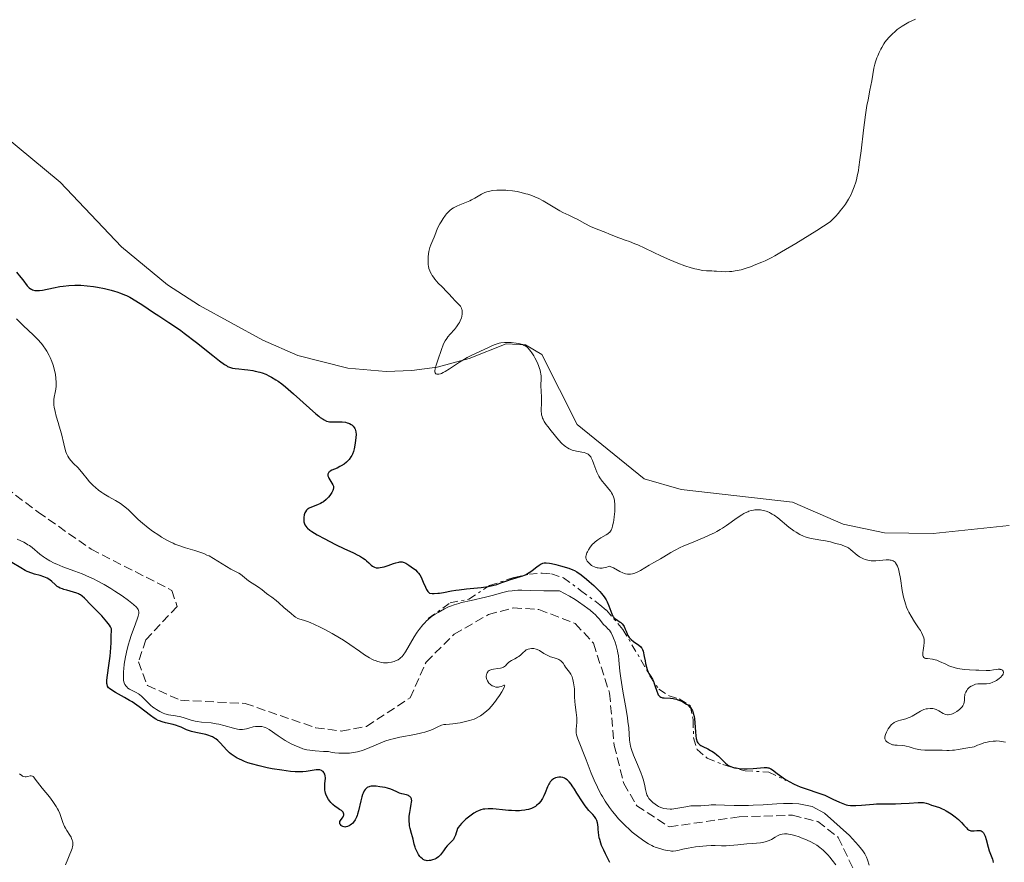
# Model space of a CAD drawing. Units: metres. Extents: x 625458 to 628936, y 4676349 to 4678721.
# Drawn here: x 626989 to 627182, y 4678054 to 4678219 of the extents above; entities that cross this region are included whole.
import ezdxf

# ---------------------------------------------------------------- set-up
doc = ezdxf.new("R2010")
doc.units = ezdxf.units.M
doc.header["$MEASUREMENT"] = 0
doc.linetypes.add('DGN Style 3', pattern=[2.435891, 1.739922, -0.695969])
doc.linetypes.add('DGN Style 7', pattern=[3.479844, 1.56593, -0.695969, 0.521977, -0.695969])
for name, color, linetype, lineweight in [('Barranco lineal', 142, 'DGN Style 3', 13), ('Curva de nivel directora', 30, 'Continuous', 30), ('Curva de nivel intermedia', 30, 'Continuous', 0), ('Escarpado', 30, 'DGN Style 7', 0), ('Línea de cambio de uso (parcela vista)', 92, 'Continuous', 0)]:
    doc.layers.add(name, color=color, linetype=linetype, lineweight=lineweight)

msp = doc.modelspace()

# ---------------------------------------------------------------- linework, layer by layer
at = {"layer": 'Barranco lineal', "color": 142, "linetype": 'DGN Style 3', "lineweight": 13}
msp.add_polyline3d([(626984.17, 4678128.64, 317.12), (626992.49, 4678122.38, 317.3), (627002.89, 4678115.1, 317.44), (627018.77, 4678107, 317.31), (627019.82, 4678103.84, 317.49), (627013.69, 4678097.3, 317.86), (627012.22, 4678092.93, 318.05), (627013.98, 4678088.28, 318.05), (627020.46, 4678085.4, 318.05), (627033.18, 4678084.78, 318.24), (627047.04, 4678080.02, 319.17), (627052.1, 4678079.35, 318.98), (627057.03, 4678080.28, 318.8), (627065.63, 4678085.87, 318.8), (627068.76, 4678092.91, 318.8), (627074.27, 4678098.37, 318.98), (627081, 4678102.23, 319.17), (627085.88, 4678103.56, 319.35), (627090.94, 4678103.23, 319.35), (627098.1, 4678100.48, 319.35), (627101.66, 4678096.6, 319.54), (627104.83, 4678086.81, 319.35), (627105.75, 4678076.54, 319.35), (627107.63, 4678069.03, 319.35), (627110.18, 4678064.68, 319.54), (627116.57, 4678060.53, 319.54), (627130.3, 4678062.51, 319.54), (627140.78, 4678062.82, 319.73), (627145.75, 4678061.58, 319.73), (627149.79, 4678058.47, 319.73), (627154.23, 4678049.21, 319.73)], dxfattribs=at)
at = {"layer": 'Curva de nivel directora', "color": 30, "linetype": 'Continuous', "lineweight": 30, "elevation": 325, "flags": 128}
for points in [[(626988.26, 4678169.52), (626989.12, 4678168.46), (626989.5, 4678167.98), (626990.34, 4678166.84), (626990.59, 4678166.55), (626990.73, 4678166.43), (626991.01, 4678166.23), (626991.16, 4678166.15), (626991.41, 4678166.05), (626991.82, 4678165.94), (626992.28, 4678165.89), (626992.53, 4678165.89), (626992.79, 4678165.91), (626993.35, 4678165.99), (626995.52, 4678166.46), (626996.76, 4678166.69), (626997.44, 4678166.79), (626998.53, 4678166.91), (626999.7, 4678166.96), (627000.3, 4678166.96), (627000.92, 4678166.94), (627002.16, 4678166.84), (627003.38, 4678166.68), (627004.16, 4678166.56), (627005.56, 4678166.29), (627006.83, 4678166), (627007.52, 4678165.8), (627007.94, 4678165.67), (627008.72, 4678165.4), (627009.48, 4678165.08), (627009.88, 4678164.9), (627010.53, 4678164.57), (627011.68, 4678163.9), (627013.08, 4678163), (627015.16, 4678161.61), (627016.2, 4678160.93), (627018.21, 4678159.65), (627019.3, 4678158.93), (627020.54, 4678158.06), (627021.23, 4678157.55), (627023.61, 4678155.7), (627026.83, 4678153.13), (627028.14, 4678152.1), (627029.12, 4678151.39), (627029.5, 4678151.15), (627029.72, 4678151.01), (627030.12, 4678150.82), (627030.48, 4678150.69), (627030.72, 4678150.64), (627031.24, 4678150.57), (627031.95, 4678150.5), (627033.08, 4678150.4), (627033.7, 4678150.32), (627034.68, 4678150.18), (627035.18, 4678150.08), (627036.07, 4678149.87), (627036.53, 4678149.73), (627037.24, 4678149.46), (627038, 4678149.1), (627038.39, 4678148.89), (627039.23, 4678148.38), (627039.67, 4678148.08)], [(627039.67, 4678148.08), (627040.38, 4678147.57), (627041.13, 4678146.98), (627042.72, 4678145.62), (627045.83, 4678142.8), (627047.12, 4678141.66), (627047.65, 4678141.23), (627047.96, 4678140.99), (627048.5, 4678140.61), (627048.74, 4678140.47), (627049.16, 4678140.27), (627049.54, 4678140.15), (627049.78, 4678140.11), (627050.28, 4678140.08), (627050.91, 4678140.09), (627051.81, 4678140.1), (627052.27, 4678140.08), (627052.93, 4678140.01), (627053.23, 4678139.94), (627053.52, 4678139.85), (627053.69, 4678139.78), (627054.01, 4678139.6), (627054.16, 4678139.5), (627054.41, 4678139.27), (627054.62, 4678139), (627054.73, 4678138.81), (627054.8, 4678138.68), (627054.9, 4678138.4), (627054.95, 4678138.15), (627054.99, 4678137.61), (627054.97, 4678137.05), (627054.81, 4678135.91), (627054.63, 4678134.81), (627054.49, 4678134.28), (627054.29, 4678133.76), (627054.16, 4678133.5), (627054, 4678133.24), (627053.62, 4678132.73), (627053.32, 4678132.41), (627053.1, 4678132.2), (627052.65, 4678131.82), (627052.1, 4678131.46), (627051.82, 4678131.3), (627051.26, 4678131.03), (627050.26, 4678130.61), (627049.89, 4678130.41), (627049.75, 4678130.3), (627049.67, 4678130.22), (627049.55, 4678130.06), (627049.46, 4678129.8), (627049.46, 4678129.62), (627049.48, 4678129.49), (627049.56, 4678129.22), (627049.64, 4678129.07), (627049.83, 4678128.74), (627050.26, 4678128.08), (627050.44, 4678127.76), (627050.53, 4678127.48), (627050.56, 4678127.34), (627050.57, 4678127.14), (627050.51, 4678126.81), (627050.45, 4678126.63), (627050.25, 4678126.24), (627050, 4678125.84), (627049.84, 4678125.63), (627049.58, 4678125.32), (627049.12, 4678124.85), (627048.59, 4678124.42), (627048.31, 4678124.23), (627048.01, 4678124.07), (627047.4, 4678123.79), (627046.24, 4678123.35), (627045.76, 4678123.14), (627045.56, 4678123.01), (627045.45, 4678122.93), (627045.25, 4678122.74), (627045.03, 4678122.45), (627044.92, 4678122.24), (627044.78, 4678121.82), (627044.71, 4678121.34), (627044.7, 4678121.02), (627044.71, 4678120.82), (627044.76, 4678120.43), (627044.87, 4678120.06), (627044.94, 4678119.88), (627045.09, 4678119.62), (627045.29, 4678119.36), (627045.42, 4678119.23), (627045.88, 4678118.85), (627046.29, 4678118.57), (627047.37, 4678117.93), (627048.84, 4678117.12), (627049.7, 4678116.66), (627051.1, 4678115.95), (627052.61, 4678115.25), (627054.51, 4678114.35), (627055.32, 4678113.94), (627055.68, 4678113.75), (627056.28, 4678113.38), (627056.77, 4678113.04), (627057.05, 4678112.82)], [(627010.96, 4678085.07), (627010.47, 4678085.37), (627009.49, 4678085.94), (627007.68, 4678086.93), (627006.98, 4678087.36), (627006.52, 4678087.7), (627006.35, 4678087.87), (627006.16, 4678088.15), (627006.04, 4678088.49), (627006.01, 4678088.68), (627005.99, 4678089.01), (627006, 4678089.27), (627006.06, 4678089.86), (627006.48, 4678092.66), (627006.64, 4678094.04), (627006.71, 4678094.84), (627006.83, 4678096.68), (627006.87, 4678097.72), (627006.91, 4678099.46), (627006.71, 4678099.86), (627006.51, 4678100.16), (627005.99, 4678100.84), (627004.99, 4678101.96), (627002.91, 4678104.1), (627001.59, 4678105.46), (627001.12, 4678105.88), (627000.82, 4678106.09), (627000.66, 4678106.19), (627000.41, 4678106.32), (627000.12, 4678106.44), (626999.48, 4678106.65), (626998.12, 4678107.02), (626997.52, 4678107.19), (626997.27, 4678107.28), (626996.83, 4678107.45), (626996.47, 4678107.64), (626996.26, 4678107.78), (626995.86, 4678108.12), (626995.19, 4678108.75), (626994.77, 4678109.08), (626994.26, 4678109.39), (626993.96, 4678109.53), (626993.64, 4678109.66), (626992.9, 4678109.89), (626991.81, 4678110.2), (626991.24, 4678110.39), (626990.36, 4678110.72), (626989.93, 4678110.93), (626989.07, 4678111.4), (626987.35, 4678112.44)], [(627057.05, 4678112.82), (627057.53, 4678112.38), (627057.97, 4678111.95), (627058.21, 4678111.76), (627058.47, 4678111.6), (627058.61, 4678111.54), (627058.93, 4678111.45), (627059.12, 4678111.43), (627059.42, 4678111.43), (627059.76, 4678111.47), (627060.52, 4678111.64), (627061.33, 4678111.9), (627062.37, 4678112.26), (627062.82, 4678112.41), (627063.38, 4678112.56), (627063.62, 4678112.59), (627063.76, 4678112.6), (627064.03, 4678112.59), (627064.27, 4678112.54), (627064.43, 4678112.49), (627064.76, 4678112.34), (627065.39, 4678111.95), (627065.83, 4678111.64), (627066.65, 4678111), (627067.07, 4678110.6), (627067.25, 4678110.39), (627067.51, 4678110.02), (627067.77, 4678109.56), (627067.91, 4678109.27), (627068.2, 4678108.6), (627068.64, 4678107.63), (627068.87, 4678107.18), (627069.11, 4678106.79), (627069.23, 4678106.64), (627069.41, 4678106.45), (627069.97, 4678106.39), (627070.33, 4678106.38), (627071.06, 4678106.42), (627071.43, 4678106.46), (627072.17, 4678106.58), (627073.75, 4678106.88), (627074.6, 4678107.03), (627075.28, 4678107.12), (627076.7, 4678107.28), (627079.6, 4678107.56), (627080.94, 4678107.76), (627081.55, 4678107.88), (627082.67, 4678108.18), (627083.66, 4678108.51), (627084.83, 4678108.93), (627085.36, 4678109.12), (627086.46, 4678109.44), (627087.35, 4678109.7), (627087.78, 4678109.84), (627088.41, 4678110.12), (627088.72, 4678110.29), (627089.33, 4678110.68), (627089.91, 4678111.11), (627090.61, 4678111.66), (627090.92, 4678111.9), (627091.28, 4678112.14), (627091.45, 4678112.24), (627091.71, 4678112.34), (627091.99, 4678112.41), (627092.14, 4678112.42), (627092.4, 4678112.42), (627093.01, 4678112.36), (627093.39, 4678112.29), (627094.24, 4678112.09), (627095.16, 4678111.84), (627096.84, 4678111.34), (627097.63, 4678111.05), (627097.95, 4678110.91), (627098.41, 4678110.64), (627099.25, 4678110.03), (627100.27, 4678109.21), (627100.84, 4678108.72), (627101.72, 4678107.94), (627102.55, 4678107.16), (627102.91, 4678106.78), (627103.23, 4678106.41), (627103.76, 4678105.73), (627104.16, 4678105.11), (627104.37, 4678104.71), (627104.7, 4678103.94), (627105.26, 4678102.37), (627105.46, 4678101.95), (627105.58, 4678101.77), (627105.7, 4678101.62), (627105.98, 4678101.37), (627106.9, 4678100.78), (627107.04, 4678100.67), (627107.3, 4678100.41), (627107.54, 4678100.11), (627107.68, 4678099.89), (627107.92, 4678099.4), (627108.08, 4678099), (627108.29, 4678098.44), (627108.43, 4678098.16), (627108.7, 4678097.73), (627108.88, 4678097.53)], [(627108.88, 4678097.53), (627109.08, 4678097.33), (627109.56, 4678096.95), (627110.56, 4678096.24), (627110.96, 4678095.9), (627111.11, 4678095.73), (627111.19, 4678095.62), (627111.32, 4678095.4), (627111.45, 4678095.02), (627111.62, 4678094.03), (627111.8, 4678093.13), (627111.91, 4678092.64), (627112.11, 4678091.91), (627112.32, 4678091.24), (627112.44, 4678090.94), (627112.55, 4678090.69), (627112.79, 4678090.27), (627113.26, 4678089.56), (627113.47, 4678089.14), (627113.56, 4678088.89), (627113.75, 4678088.33), (627114.1, 4678087.16), (627114.29, 4678086.68), (627114.4, 4678086.49), (627114.47, 4678086.38), (627114.63, 4678086.2), (627114.72, 4678086.12), (627114.9, 4678086.01), (627115.1, 4678085.94), (627115.24, 4678085.9), (627115.54, 4678085.87), (627116.82, 4678085.82), (627117.34, 4678085.76), (627117.62, 4678085.7), (627118.01, 4678085.59), (627118.28, 4678085.5), (627118.82, 4678085.29), (627119.42, 4678084.99), (627119.96, 4678084.66), (627120.2, 4678084.48), (627120.57, 4678084.14), (627120.73, 4678083.96), (627120.94, 4678083.67), (627121.11, 4678083.34), (627121.19, 4678083.17), (627121.29, 4678082.87), (627121.44, 4678082.2), (627121.51, 4678081.81), (627121.6, 4678080.95), (627121.73, 4678079.2), (627121.8, 4678078.44), (627121.87, 4678077.9), (627121.92, 4678077.67), (627122, 4678077.38), (627122.05, 4678077.26), (627122.18, 4678077.04), (627122.29, 4678076.89), (627122.58, 4678076.64), (627122.75, 4678076.52), (627123.17, 4678076.3), (627124.16, 4678075.84), (627124.68, 4678075.56), (627124.94, 4678075.41), (627125.44, 4678075.07), (627125.92, 4678074.7), (627126.23, 4678074.44), (627126.8, 4678073.89), (627127.35, 4678073.32), (627127.63, 4678073.05), (627127.94, 4678072.8), (627128.11, 4678072.68), (627128.48, 4678072.47), (627128.69, 4678072.38), (627129.03, 4678072.25), (627129.42, 4678072.15), (627129.69, 4678072.1), (627130.28, 4678072.02), (627131.22, 4678071.96), (627131.86, 4678071.95), (627133.08, 4678072), (627135.2, 4678072.18), (627135.72, 4678072.18), (627135.94, 4678072.15), (627136.14, 4678072.11), (627136.27, 4678072.06), (627136.51, 4678071.95), (627136.87, 4678071.72), (627137.78, 4678070.99), (627138.67, 4678070.33), (627139.21, 4678069.97), (627140.12, 4678069.42), (627141.15, 4678068.89), (627141.7, 4678068.64), (627142.28, 4678068.41), (627143.49, 4678067.98), (627145.96, 4678067.18), (627147.13, 4678066.74), (627147.69, 4678066.5), (627148.74, 4678065.99), (627150.06, 4678065.36), (627150.71, 4678065.09)], [(627054.28, 4678061.22), (627054.13, 4678061.08), (627053.83, 4678060.84), (627053.66, 4678060.73), (627053.32, 4678060.58), (627052.99, 4678060.51), (627052.78, 4678060.5), (627052.65, 4678060.52), (627052.4, 4678060.58), (627052.16, 4678060.72), (627052.06, 4678060.8), (627051.91, 4678060.97), (627051.83, 4678061.12), (627051.78, 4678061.35), (627051.79, 4678061.47), (627051.82, 4678061.58), (627051.94, 4678061.81), (627052.29, 4678062.27), (627052.45, 4678062.5), (627052.54, 4678062.72), (627052.57, 4678062.83), (627052.58, 4678063), (627052.53, 4678063.25), (627052.44, 4678063.41), (627052.27, 4678063.61), (627052.13, 4678063.72), (627051.77, 4678063.96), (627051.2, 4678064.32), (627050.89, 4678064.53), (627050.42, 4678064.91), (627050.02, 4678065.33), (627049.83, 4678065.56), (627049.56, 4678065.93), (627049.23, 4678066.52), (627049.05, 4678066.93), (627048.98, 4678067.14), (627048.9, 4678067.45), (627048.85, 4678067.75), (627048.83, 4678068.35), (627048.87, 4678068.92), (627048.95, 4678069.63), (627048.98, 4678069.94), (627048.98, 4678070.17), (627048.93, 4678070.57), (627048.84, 4678070.91), (627048.74, 4678071.1), (627048.67, 4678071.22), (627048.51, 4678071.41), (627048.29, 4678071.57), (627048.17, 4678071.63), (627047.88, 4678071.71), (627047.66, 4678071.73), (627047.13, 4678071.71), (627046.37, 4678071.61), (627045.16, 4678071.43), (627044.5, 4678071.36), (627043.55, 4678071.33), (627043.02, 4678071.35), (627042.12, 4678071.42), (627040.43, 4678071.64), (627038.53, 4678071.95), (627037.49, 4678072.15), (627035.92, 4678072.5), (627034.41, 4678072.91), (627033.72, 4678073.14), (627033.08, 4678073.37), (627032.68, 4678073.54), (627031.96, 4678073.88), (627031.62, 4678074.06), (627031.01, 4678074.43), (627030.47, 4678074.82), (627030.14, 4678075.09), (627029.55, 4678075.64), (627028.97, 4678076.27), (627028.23, 4678077.1), (627027.84, 4678077.48), (627027.41, 4678077.83), (627027.17, 4678077.99), (627026.79, 4678078.2), (627026.37, 4678078.38), (627026.07, 4678078.49), (627025.44, 4678078.67), (627024.78, 4678078.83), (627023.5, 4678079.08), (627022.64, 4678079.26), (627022.28, 4678079.37), (627021.65, 4678079.6), (627020.59, 4678080.1), (627020.02, 4678080.34), (627019.7, 4678080.44), (627019.01, 4678080.64), (627017.55, 4678080.99), (627016.9, 4678081.16), (627016.34, 4678081.34), (627016.09, 4678081.44), (627015.61, 4678081.68), (627015.29, 4678081.87), (627014.57, 4678082.38), (627012.34, 4678084.11), (627011.44, 4678084.75), (627010.96, 4678085.07)], [(627104.9, 4678053.54), (627104.03, 4678055.25), (627103.69, 4678055.97), (627103.28, 4678056.9), (627103.12, 4678057.31), (627102.89, 4678058.03), (627102.8, 4678058.35), (627102.7, 4678058.93), (627102.65, 4678059.45), (627102.62, 4678060.08), (627102.6, 4678060.4), (627102.53, 4678061.02), (627102.47, 4678061.33), (627102.34, 4678061.78), (627102.15, 4678062.2), (627102.03, 4678062.4), (627101.89, 4678062.58), (627101.57, 4678062.93), (627100.75, 4678063.75), (627100.27, 4678064.33), (627100.02, 4678064.67), (627099.49, 4678065.46), (627098.43, 4678067.17), (627097.94, 4678067.95), (627097.5, 4678068.61), (627097.29, 4678068.89), (627096.9, 4678069.36), (627096.65, 4678069.61), (627096.49, 4678069.75), (627096.17, 4678069.98), (627095.99, 4678070.09), (627095.63, 4678070.23), (627095.27, 4678070.3), (627095.03, 4678070.31), (627094.87, 4678070.31), (627094.55, 4678070.25), (627094.22, 4678070.15), (627094.06, 4678070.08), (627093.82, 4678069.95), (627093.48, 4678069.7), (627093.16, 4678069.35), (627093.01, 4678069.14), (627092.88, 4678068.91), (627092.63, 4678068.38), (627092.17, 4678067.19), (627091.91, 4678066.6), (627091.66, 4678066.12), (627091.52, 4678065.88), (627091.29, 4678065.56), (627090.91, 4678065.11), (627090.48, 4678064.73), (627090.25, 4678064.56), (627090, 4678064.41), (627089.46, 4678064.15), (627088.87, 4678063.95), (627088.44, 4678063.85), (627088.15, 4678063.8), (627087.52, 4678063.72), (627087.14, 4678063.7), (627086.36, 4678063.69), (627085.54, 4678063.72), (627084.96, 4678063.76), (627083.77, 4678063.88), (627082.53, 4678064.03), (627081.9, 4678064.09), (627081.27, 4678064.1)], [(627081.27, 4678064.1), (627080.95, 4678064.1), (627080.32, 4678064.03), (627080.01, 4678063.98), (627079.54, 4678063.85), (627079.07, 4678063.68), (627078.77, 4678063.54), (627078.17, 4678063.21), (627077.88, 4678063.03), (627077.34, 4678062.64), (627076.83, 4678062.24), (627076.52, 4678061.97), (627075.99, 4678061.47), (627075.75, 4678061.22), (627075.37, 4678060.78), (627075.1, 4678060.41), (627074.97, 4678060.18), (627074.79, 4678059.73), (627074.68, 4678059.37), (627074.53, 4678058.87), (627074.43, 4678058.62), (627074.24, 4678058.24), (627074.12, 4678058.05), (627073.98, 4678057.87), (627073.65, 4678057.51), (627072.92, 4678056.79), (627072.58, 4678056.42), (627072.17, 4678055.82), (627071.8, 4678055.29), (627071.58, 4678055.02), (627071.33, 4678054.77), (627071.18, 4678054.65), (627070.72, 4678054.34), (627070.46, 4678054.21), (627070.05, 4678054.04), (627069.62, 4678053.93), (627069.4, 4678053.9), (627068.98, 4678053.88), (627068.77, 4678053.91), (627068.48, 4678053.99), (627068.2, 4678054.12), (627068.03, 4678054.24), (627067.71, 4678054.53), (627067.56, 4678054.7), (627067.3, 4678055.07), (627067.07, 4678055.47), (627066.93, 4678055.74), (627066.71, 4678056.28), (627066.61, 4678056.57), (627066.45, 4678057.12), (627066.23, 4678058.09), (627066.12, 4678058.56), (627065.9, 4678059.25), (627065.62, 4678060.23), (627065.51, 4678060.76), (627065.47, 4678061.04), (627065.43, 4678061.62), (627065.43, 4678062.22), (627065.45, 4678062.61), (627065.54, 4678063.36), (627065.68, 4678064.12), (627065.86, 4678064.99), (627065.92, 4678065.37), (627065.93, 4678065.68), (627065.92, 4678065.82), (627065.88, 4678066.02), (627065.77, 4678066.28), (627065.65, 4678066.43), (627065.57, 4678066.5), (627065.44, 4678066.59), (627065.29, 4678066.67), (627064.92, 4678066.8), (627064.02, 4678067.04), (627063.55, 4678067.18), (627062.85, 4678067.47), (627061.8, 4678067.91), (627061.18, 4678068.12), (627060.71, 4678068.24), (627059.7, 4678068.42), (627058.95, 4678068.5), (627058.27, 4678068.51), (627057.98, 4678068.5), (627057.72, 4678068.46), (627057.57, 4678068.42), (627057.31, 4678068.32), (627057.2, 4678068.27), (627057.02, 4678068.13), (627056.86, 4678067.97), (627056.77, 4678067.85), (627056.61, 4678067.58), (627056.4, 4678067.13), (627056.29, 4678066.88), (627056.15, 4678066.44), (627055.94, 4678065.66), (627055.49, 4678063.7), (627055.3, 4678063.04), (627055.19, 4678062.74), (627055.07, 4678062.44), (627054.8, 4678061.92), (627054.5, 4678061.48), (627054.28, 4678061.22)], [(627150.71, 4678065.09), (627151.37, 4678064.89), (627151.7, 4678064.82), (627152.22, 4678064.74), (627152.56, 4678064.71), (627153.27, 4678064.7), (627154.37, 4678064.77), (627155.91, 4678064.93), (627156.71, 4678064.99), (627157.32, 4678065.03), (627158.56, 4678065.06), (627161.02, 4678065.07), (627162.18, 4678065.1), (627163.76, 4678065.21), (627165.51, 4678065.34), (627166.22, 4678065.34), (627166.54, 4678065.31), (627167.08, 4678065.2), (627167.55, 4678065.05), (627168.11, 4678064.82), (627168.37, 4678064.72), (627169.69, 4678064.32), (627170.25, 4678064.09), (627170.56, 4678063.94), (627171.02, 4678063.69), (627172.01, 4678063.06), (627172.75, 4678062.51), (627173.44, 4678061.95), (627173.74, 4678061.67), (627174.02, 4678061.4), (627174.47, 4678060.89), (627174.97, 4678060.33), (627175.19, 4678060.1), (627175.42, 4678059.93), (627175.53, 4678059.86), (627175.72, 4678059.79), (627175.84, 4678059.76), (627176.1, 4678059.73), (627176.51, 4678059.75), (627177.03, 4678059.81), (627177.28, 4678059.83), (627177.58, 4678059.83), (627177.72, 4678059.81), (627177.91, 4678059.75), (627178.09, 4678059.63), (627178.18, 4678059.56), (627178.34, 4678059.35), (627178.42, 4678059.22), (627178.54, 4678058.99), (627178.64, 4678058.72), (627178.86, 4678058.06), (627179.27, 4678056.53), (627179.49, 4678055.79), (627179.83, 4678054.86), (627180.09, 4678054.2), (627180.18, 4678053.93), (627180.25, 4678053.56)]]:
    msp.add_lwpolyline(points, dxfattribs=at)
at = {"layer": 'Curva de nivel intermedia', "color": 30, "linetype": 'Continuous', "lineweight": 0, "flags": 128}
for points, elevation in [([(627164.96, 4678219.19), (627163.69, 4678218.62), (627163.02, 4678218.26), (627162.33, 4678217.84), (627161.96, 4678217.58), (627161.39, 4678217.16), (627160.82, 4678216.68), (627160.53, 4678216.43), (627159.98, 4678215.88), (627159.71, 4678215.59), (627159.32, 4678215.14), (627158.97, 4678214.67), (627158.75, 4678214.35), (627158.34, 4678213.68), (627158.16, 4678213.35), (627157.83, 4678212.68), (627157.54, 4678212.03), (627157.38, 4678211.61), (627157.11, 4678210.81), (627156.99, 4678210.4), (627156.81, 4678209.62), (627156.38, 4678207.08), (627156.03, 4678205.3), (627155.64, 4678203.34), (627155.43, 4678202.23), (627155.14, 4678200.4), (627154.74, 4678197.38), (627154.28, 4678193.36), (627154.06, 4678191.61), (627153.86, 4678190.15), (627153.75, 4678189.51), (627153.52, 4678188.37), (627153.35, 4678187.67), (627153.22, 4678187.21), (627152.92, 4678186.28), (627152.54, 4678185.29), (627152.3, 4678184.75), (627151.82, 4678183.87), (627151.42, 4678183.22), (627151.19, 4678182.87), (627150.79, 4678182.33), (627150.17, 4678181.54), (627149.82, 4678181.12), (627149.24, 4678180.46), (627148.22, 4678179.37)], 330), ([(627148.22, 4678179.37), (627145.55, 4678177.68), (627141.45, 4678175.13), (627138.66, 4678173.48), (627137.33, 4678172.73), (627136.61, 4678172.36), (627135.4, 4678171.77), (627134.78, 4678171.49), (627133.62, 4678171), (627132.56, 4678170.59), (627131.9, 4678170.36), (627130.7, 4678170), (627130.29, 4678169.9), (627129.53, 4678169.75), (627128.84, 4678169.65), (627128.41, 4678169.61), (627127.63, 4678169.59), (627126.83, 4678169.62), (627125.86, 4678169.71), (627125.4, 4678169.74), (627124.94, 4678169.75), (627124.26, 4678169.76), (627123.87, 4678169.79), (627123.2, 4678169.86), (627122.81, 4678169.92), (627122.02, 4678170.08), (627121.57, 4678170.18), (627120.85, 4678170.38), (627119.62, 4678170.76), (627118.24, 4678171.27), (627117.48, 4678171.58), (627116.69, 4678171.92), (627115.03, 4678172.67), (627111.78, 4678174.2), (627110.38, 4678174.85), (627109.77, 4678175.11), (627108.75, 4678175.52), (627107.92, 4678175.82), (627107.03, 4678176.12), (627106.64, 4678176.26), (627105.8, 4678176.58), (627104.68, 4678177.06), (627104.1, 4678177.29), (627102.17, 4678178.02), (627101.09, 4678178.49), (627099.94, 4678179.08), (627098.44, 4678179.91), (627097.75, 4678180.28), (627096.82, 4678180.72), (627095.67, 4678181.26), (627095.05, 4678181.58), (627091.76, 4678183.51), (627090.77, 4678184.02), (627090.27, 4678184.24), (627089.52, 4678184.55), (627088.74, 4678184.81), (627088.34, 4678184.93), (627087.22, 4678185.22), (627086.64, 4678185.33), (627085.75, 4678185.48), (627084.86, 4678185.58), (627084.41, 4678185.62), (627083.62, 4678185.65), (627083.24, 4678185.65), (627082.66, 4678185.63), (627081.83, 4678185.54), (627081.05, 4678185.38), (627080.68, 4678185.27), (627080.32, 4678185.14), (627079.65, 4678184.82), (627078.37, 4678184.08), (627077.72, 4678183.72), (627077.38, 4678183.55), (627076.69, 4678183.25), (627075.37, 4678182.72), (627074.78, 4678182.48), (627074.12, 4678182.15), (627073.82, 4678181.96), (627073.41, 4678181.63), (627073.21, 4678181.44), (627072.8, 4678180.98), (627072.59, 4678180.7), (627072.15, 4678180.08), (627071.73, 4678179.42), (627071.47, 4678178.98), (627071.03, 4678178.17), (627070.72, 4678177.46), (627070.47, 4678176.73), (627070.34, 4678176.37), (627070.1, 4678175.79), (627069.71, 4678174.86), (627069.53, 4678174.33), (627069.33, 4678173.55), (627069.25, 4678173.14), (627069.17, 4678172.5), (627069.14, 4678171.85), (627069.14, 4678171.52), (627069.18, 4678170.95), (627069.23, 4678170.66), (627069.33, 4678170.23), (627069.48, 4678169.79)], 330), ([(627069.48, 4678169.79), (627069.57, 4678169.57), (627069.81, 4678169.11), (627069.95, 4678168.87), (627070.2, 4678168.51), (627070.49, 4678168.13), (627071.17, 4678167.36), (627071.9, 4678166.6), (627072.84, 4678165.67), (627073.25, 4678165.27), (627073.92, 4678164.56), (627074.48, 4678163.9), (627074.73, 4678163.64), (627075.29, 4678163.11), (627075.55, 4678162.8), (627075.69, 4678162.56), (627075.75, 4678162.42), (627075.82, 4678162.2), (627075.85, 4678162.05), (627075.88, 4678161.7), (627075.86, 4678161.33), (627075.77, 4678160.8), (627075.7, 4678160.53), (627075.46, 4678159.92), (627075.32, 4678159.63), (627075.15, 4678159.34), (627074.76, 4678158.79), (627074.33, 4678158.28), (627073.49, 4678157.35), (627073.02, 4678156.78), (627072.81, 4678156.49), (627072.52, 4678156.03), (627072.26, 4678155.53), (627072.13, 4678155.25), (627071.77, 4678154.31), (627071.09, 4678152.25), (627070.69, 4678151.04), (627070.55, 4678150.53), (627070.5, 4678150.1), (627070.51, 4678149.92), (627070.56, 4678149.74), (627070.68, 4678149.57), (627070.86, 4678149.48), (627071.1, 4678149.45), (627071.25, 4678149.47), (627071.59, 4678149.55), (627071.79, 4678149.63), (627072.12, 4678149.78), (627072.49, 4678149.99), (627073.35, 4678150.52), (627075.31, 4678151.82), (627076.32, 4678152.45), (627076.81, 4678152.73), (627077.76, 4678153.21), (627080.21, 4678154.32), (627080.88, 4678154.64), (627081.72, 4678155.05), (627082.13, 4678155.23), (627082.76, 4678155.46), (627083.1, 4678155.54), (627083.45, 4678155.6), (627084.2, 4678155.68), (627084.96, 4678155.69), (627085.47, 4678155.67), (627086.44, 4678155.58), (627087.02, 4678155.49), (627087.29, 4678155.43), (627087.69, 4678155.3), (627088.07, 4678155.13), (627088.25, 4678155.02), (627088.62, 4678154.75), (627088.81, 4678154.58), (627089.08, 4678154.28), (627089.36, 4678153.93), (627089.55, 4678153.67), (627089.92, 4678153.1), (627090.15, 4678152.7), (627090.58, 4678151.84), (627090.86, 4678151.19), (627091.08, 4678150.56), (627091.17, 4678150.26), (627091.27, 4678149.83), (627091.31, 4678149.56), (627091.37, 4678149.06), (627091.39, 4678148.36), (627091.35, 4678147.51), (627091.34, 4678147.1), (627091.37, 4678146.18), (627091.45, 4678144.91), (627091.46, 4678144.25), (627091.44, 4678143.57), (627091.4, 4678142.64), (627091.4, 4678142.17), (627091.44, 4678141.71), (627091.48, 4678141.49), (627091.56, 4678141.15), (627091.67, 4678140.82), (627091.76, 4678140.61), (627091.98, 4678140.19), (627092.39, 4678139.57), (627092.69, 4678139.16)], 330), ([(626988.25, 4678160.34), (626989.64, 4678159), (626991.5, 4678157.22), (626992.36, 4678156.34), (626993.14, 4678155.47), (626993.48, 4678155.04), (626993.95, 4678154.4), (626994.22, 4678153.98), (626994.69, 4678153.16), (626994.88, 4678152.76), (626995.21, 4678151.99), (626995.46, 4678151.25), (626995.6, 4678150.78), (626995.8, 4678149.91), (626995.88, 4678149.45), (626996, 4678148.63), (626996.04, 4678147.88), (626996.04, 4678147.42), (626996.02, 4678147.12), (626995.96, 4678146.53), (626995.84, 4678145.88), (626995.67, 4678144.98), (626995.61, 4678144.52), (626995.58, 4678144.03), (626995.57, 4678143.78), (626995.6, 4678143.4), (626995.65, 4678142.99), (626995.82, 4678142.14), (626996.07, 4678141.23), (626996.46, 4678139.95), (626996.66, 4678139.28), (626997.06, 4678137.72), (626997.53, 4678135.76), (626997.75, 4678134.91), (626997.97, 4678134.2), (626998.09, 4678133.9), (626998.33, 4678133.36), (626998.51, 4678133.05), (626998.64, 4678132.85), (626998.92, 4678132.48)], 320), ([(627092.69, 4678139.16), (627093.34, 4678138.35), (627094.8, 4678136.57), (627095.48, 4678135.83), (627095.92, 4678135.43), (627096.14, 4678135.26), (627096.58, 4678134.97), (627096.88, 4678134.81), (627097.08, 4678134.72), (627097.51, 4678134.56), (627098.3, 4678134.36), (627099.35, 4678134.16), (627099.83, 4678134.06), (627100.2, 4678133.94), (627100.37, 4678133.87), (627100.6, 4678133.74), (627100.82, 4678133.56), (627100.92, 4678133.46), (627101.12, 4678133.21), (627101.22, 4678133.06), (627101.35, 4678132.8), (627101.49, 4678132.5), (627101.76, 4678131.79), (627102.15, 4678130.74), (627102.36, 4678130.2), (627102.72, 4678129.44), (627102.92, 4678129.09), (627103.36, 4678128.46), (627103.82, 4678127.9), (627104.42, 4678127.21), (627104.71, 4678126.88), (627105.05, 4678126.42), (627105.2, 4678126.19), (627105.41, 4678125.81), (627105.59, 4678125.4), (627105.66, 4678125.18), (627105.78, 4678124.69), (627105.82, 4678124.43), (627105.87, 4678124), (627105.89, 4678123.53), (627105.87, 4678122.52), (627105.77, 4678121.47), (627105.68, 4678120.8), (627105.6, 4678120.38), (627105.44, 4678119.65), (627105.34, 4678119.31), (627105.27, 4678119.12), (627105.12, 4678118.79), (627105.04, 4678118.65), (627104.86, 4678118.42), (627104.65, 4678118.23), (627104.5, 4678118.11), (627104.14, 4678117.89), (627103.1, 4678117.31), (627102.53, 4678116.95), (627101.97, 4678116.54), (627101.71, 4678116.3), (627101.46, 4678116.05), (627101.02, 4678115.51), (627100.67, 4678114.95), (627100.48, 4678114.59), (627100.38, 4678114.35), (627100.24, 4678113.92), (627100.18, 4678113.63), (627100.18, 4678113.5), (627100.19, 4678113.32), (627100.21, 4678113.2), (627100.3, 4678112.97), (627100.43, 4678112.75), (627100.55, 4678112.6), (627100.87, 4678112.27), (627101.28, 4678111.91), (627101.54, 4678111.74), (627101.84, 4678111.59), (627102, 4678111.53), (627102.37, 4678111.43), (627102.57, 4678111.39), (627102.9, 4678111.37), (627103.39, 4678111.38), (627103.66, 4678111.42), (627104.09, 4678111.5), (627104.82, 4678111.72), (627105.07, 4678111.64), (627105.62, 4678111.39), (627106.82, 4678110.7), (627107.44, 4678110.41), (627107.75, 4678110.31), (627107.95, 4678110.26), (627108.36, 4678110.19), (627108.56, 4678110.18), (627108.95, 4678110.2), (627109.34, 4678110.26), (627109.6, 4678110.32), (627110.1, 4678110.49), (627110.38, 4678110.62), (627110.93, 4678110.91), (627112.61, 4678111.97), (627113.53, 4678112.5), (627114.82, 4678113.2), (627115.48, 4678113.58), (627116.88, 4678114.42)], 330), ([(626998.92, 4678132.48), (626999.48, 4678131.9), (627000.3, 4678131.11), (627000.72, 4678130.68), (627001.3, 4678129.96), (627002.13, 4678128.91), (627002.6, 4678128.35), (627003.34, 4678127.6), (627003.75, 4678127.22), (627004.39, 4678126.69), (627005.05, 4678126.2), (627005.39, 4678125.97), (627005.73, 4678125.76), (627006.4, 4678125.37), (627007.72, 4678124.65), (627008.36, 4678124.27), (627008.68, 4678124.06), (627009.29, 4678123.62), (627009.87, 4678123.15), (627010.23, 4678122.83), (627010.88, 4678122.22), (627012.15, 4678120.93), (627012.98, 4678120.18), (627014.13, 4678119.28), (627015.01, 4678118.65), (627016.2, 4678117.83), (627016.77, 4678117.47), (627017.8, 4678116.85), (627018.29, 4678116.59), (627019.01, 4678116.24), (627019.38, 4678116.08), (627020.17, 4678115.78), (627021.48, 4678115.36), (627023.28, 4678114.82), (627024.08, 4678114.57), (627025.09, 4678114.21), (627025.69, 4678113.94), (627026.09, 4678113.75), (627026.95, 4678113.27), (627030.38, 4678111.19), (627031.17, 4678110.76), (627031.93, 4678110.36), (627032.25, 4678110.15), (627033.88, 4678108.86), (627035.83, 4678107.63), (627036.52, 4678107.12), (627037.4, 4678106.4), (627037.82, 4678106.07), (627038.41, 4678105.63), (627039.29, 4678104.98), (627039.84, 4678104.53), (627040.83, 4678103.65), (627042.24, 4678102.42), (627042.86, 4678101.93), (627043.12, 4678101.74), (627043.58, 4678101.48), (627043.96, 4678101.32), (627044.65, 4678101.14), (627045.46, 4678100.88), (627045.95, 4678100.68), (627046.84, 4678100.29), (627047.91, 4678099.76), (627048.7, 4678099.36), (627050.28, 4678098.51), (627051.75, 4678097.65), (627052.5, 4678097.18), (627053.74, 4678096.36), (627055.66, 4678095.02), (627056.66, 4678094.35), (627057.62, 4678093.76), (627058.08, 4678093.51), (627058.51, 4678093.31), (627058.78, 4678093.19), (627059.29, 4678093.01), (627059.53, 4678092.94), (627059.99, 4678092.84), (627060.42, 4678092.79), (627060.69, 4678092.77), (627061.2, 4678092.78), (627061.47, 4678092.81), (627061.98, 4678092.89), (627062.46, 4678093.02), (627062.75, 4678093.12), (627063.27, 4678093.37), (627063.61, 4678093.6), (627063.76, 4678093.73), (627064.07, 4678094.03), (627064.27, 4678094.27), (627064.69, 4678094.89), (627066.42, 4678097.87), (627067.01, 4678098.78), (627067.39, 4678099.3), (627068.1, 4678100.2), (627068.55, 4678100.7), (627068.78, 4678100.93), (627069.15, 4678101.27), (627069.79, 4678101.77), (627070.58, 4678102.31), (627071.17, 4678102.67), (627072.38, 4678103.35), (627073.16, 4678103.74)], 320), ([(627116.88, 4678114.42), (627117.72, 4678114.9), (627118.73, 4678115.4), (627119.31, 4678115.67), (627121.37, 4678116.53), (627123.41, 4678117.38), (627124.44, 4678117.83), (627125.43, 4678118.32), (627125.91, 4678118.57), (627126.59, 4678118.96), (627127.03, 4678119.22), (627127.85, 4678119.75), (627129.95, 4678121.25), (627130.84, 4678121.84), (627131.24, 4678122.08), (627131.5, 4678122.22), (627132, 4678122.44), (627132.24, 4678122.53), (627132.69, 4678122.66), (627133.13, 4678122.75), (627133.41, 4678122.79), (627133.96, 4678122.82), (627134.51, 4678122.79), (627134.78, 4678122.76), (627135.19, 4678122.68), (627135.82, 4678122.49), (627136.26, 4678122.3), (627136.48, 4678122.19), (627136.82, 4678121.99), (627137.17, 4678121.77), (627137.89, 4678121.24), (627140.1, 4678119.43), (627141.05, 4678118.72), (627141.52, 4678118.41), (627142.22, 4678118), (627142.94, 4678117.66), (627143.31, 4678117.52), (627143.69, 4678117.4), (627144.47, 4678117.2), (627145.27, 4678117.04), (627146.39, 4678116.86), (627146.96, 4678116.76), (627148.24, 4678116.5), (627149.05, 4678116.3), (627150.44, 4678115.91), (627151.18, 4678115.64), (627151.57, 4678115.46), (627151.81, 4678115.32), (627152.27, 4678114.98), (627153.52, 4678113.93), (627154, 4678113.59), (627154.25, 4678113.44), (627154.77, 4678113.18), (627155.05, 4678113.08), (627155.61, 4678112.92), (627156.01, 4678112.85), (627156.29, 4678112.82), (627156.86, 4678112.79), (627157.2, 4678112.8), (627157.89, 4678112.85), (627159.21, 4678112.97), (627159.78, 4678112.97), (627160.02, 4678112.95), (627160.17, 4678112.92), (627160.44, 4678112.84), (627160.56, 4678112.79), (627160.77, 4678112.67), (627160.96, 4678112.51), (627161.07, 4678112.38), (627161.27, 4678112.09), (627161.44, 4678111.74), (627161.52, 4678111.54), (627161.63, 4678111.2), (627161.78, 4678110.56), (627162, 4678109.3), (627162.35, 4678106.98), (627162.62, 4678105.67), (627162.85, 4678104.79), (627162.99, 4678104.35), (627163.22, 4678103.7), (627163.49, 4678103.08), (627163.68, 4678102.68), (627164.1, 4678101.9), (627164.77, 4678100.84), (627165.59, 4678099.61), (627165.93, 4678099.09), (627166.13, 4678098.75), (627166.43, 4678098.15), (627166.6, 4678097.65), (627166.65, 4678097.35), (627166.67, 4678097.16), (627166.66, 4678096.77), (627166.6, 4678096.08), (627166.46, 4678095.18), (627166.41, 4678094.78), (627166.39, 4678094.32), (627166.42, 4678094.14), (627166.47, 4678093.98), (627166.62, 4678093.79), (627166.81, 4678093.68), (627166.96, 4678093.64)], 330), ([(627006.78, 4678107.37), (627005.47, 4678108.15), (627004.07, 4678108.9), (627003.35, 4678109.26), (627002.61, 4678109.6), (627001.14, 4678110.23), (626999.73, 4678110.78), (626997.36, 4678111.65), (626996.18, 4678112.12), (626995.62, 4678112.36), (626994.78, 4678112.81), (626993.96, 4678113.3), (626993.53, 4678113.6), (626992.85, 4678114.12), (626991.32, 4678115.39), (626990.78, 4678115.79), (626990.5, 4678115.97), (626990.23, 4678116.14), (626989.66, 4678116.45), (626988.4, 4678117.06)], 320), ([(627055.28, 4678075.29), (627054.91, 4678075.21), (627054.13, 4678075.08), (627053.71, 4678075.03), (627053.06, 4678074.99), (627052.12, 4678074.99), (627051.62, 4678075.01), (627050.84, 4678075.09), (627050.02, 4678075.22), (627049.59, 4678075.31), (627048.57, 4678075.35), (627046.98, 4678075.45), (627045.88, 4678075.58), (627045.35, 4678075.67), (627045.05, 4678075.74), (627044.55, 4678075.89), (627043.78, 4678076.16), (627043.29, 4678076.36), (627042.24, 4678076.86), (627041.08, 4678077.51), (627040.49, 4678077.87), (627039.67, 4678078.4), (627037.9, 4678079.67), (627037.43, 4678079.93), (627037.12, 4678080.06), (627036.91, 4678080.12), (627036.46, 4678080.22), (627035.95, 4678080.26), (627035.67, 4678080.27), (627035.24, 4678080.24), (627034.8, 4678080.17), (627034.57, 4678080.12), (627034.11, 4678079.97), (627033.44, 4678079.77), (627033.07, 4678079.7), (627032.66, 4678079.66), (627032.44, 4678079.65), (627032.09, 4678079.68), (627031.71, 4678079.73), (627030.87, 4678079.93), (627029, 4678080.47), (627028, 4678080.71), (627027.5, 4678080.8), (627026.51, 4678080.94), (627024.63, 4678081.12), (627023.77, 4678081.24), (627023.36, 4678081.32), (627022.61, 4678081.52), (627021.22, 4678081.95), (627020.54, 4678082.14), (627019.52, 4678082.33), (627018.59, 4678082.47), (627018.13, 4678082.57), (627017.43, 4678082.75), (627017.09, 4678082.88), (627016.41, 4678083.19), (627015.75, 4678083.56), (627015.34, 4678083.85), (627015.07, 4678084.05), (627014.56, 4678084.47), (627013.78, 4678085.21), (627012.86, 4678086.14), (627012.42, 4678086.52), (627012.2, 4678086.68), (627011.77, 4678086.95), (627010.95, 4678087.34), (627010.59, 4678087.51), (627010.43, 4678087.61), (627010.15, 4678087.81), (627009.92, 4678088.03), (627009.79, 4678088.18), (627009.57, 4678088.5), (627009.41, 4678088.83), (627009.35, 4678089.02), (627009.28, 4678089.38), (627009.25, 4678089.84), (627009.25, 4678090.12), (627009.29, 4678091.05), (627009.34, 4678091.6), (627009.44, 4678092.5), (627009.66, 4678093.94), (627009.99, 4678095.42), (627010.25, 4678096.4), (627010.44, 4678097.05), (627010.86, 4678098.33), (627011.38, 4678099.71), (627011.99, 4678101.31), (627012.19, 4678101.95), (627012.29, 4678102.46), (627012.3, 4678102.67), (627012.3, 4678102.8), (627012.25, 4678103.04), (627012.15, 4678103.26), (627012.05, 4678103.4), (627011.81, 4678103.7), (627011.27, 4678104.22), (627010.92, 4678104.51), (627010.27, 4678105.02), (627009.02, 4678105.92), (627007.59, 4678106.87), (627006.78, 4678107.37)], 320), ([(627073.16, 4678103.74), (627073.58, 4678103.92), (627074.31, 4678104.18), (627075.2, 4678104.44), (627075.72, 4678104.58), (627077.63, 4678105.01), (627080.46, 4678105.64), (627081.75, 4678105.96), (627083.87, 4678106.57), (627084.92, 4678106.81), (627085.69, 4678106.93), (627086.12, 4678106.97), (627086.82, 4678107.01), (627087.6, 4678107.03), (627089.35, 4678106.99), (627091.9, 4678106.91), (627093.17, 4678106.89), (627094.38, 4678106.9), (627094.96, 4678106.93), (627096.94, 4678105.83), (627098.05, 4678105.17), (627098.72, 4678104.75), (627099.86, 4678103.97), (627100.58, 4678103.44), (627100.99, 4678103.11), (627101.69, 4678102.51), (627101.99, 4678102.24), (627102.47, 4678101.74), (627102.85, 4678101.31), (627103.4, 4678100.61), (627103.65, 4678100.32), (627104.08, 4678099.87), (627104.57, 4678099.4), (627104.79, 4678099.15), (627105.01, 4678098.85), (627105.12, 4678098.66), (627105.46, 4678097.96), (627105.62, 4678097.6), (627105.91, 4678096.79), (627106.12, 4678096.14), (627106.38, 4678095.14), (627106.48, 4678094.65), (627106.57, 4678094.18), (627106.68, 4678093.25), (627106.88, 4678091.12), (627107.05, 4678089.76), (627107.45, 4678087.22), (627108.09, 4678083.56), (627108.36, 4678081.93), (627108.45, 4678081.22), (627108.59, 4678080.02), (627108.77, 4678077.59), (627108.88, 4678076.78), (627108.96, 4678076.38), (627109.14, 4678075.75), (627109.54, 4678074.63), (627110.12, 4678073.22), (627110.96, 4678071.21), (627111.3, 4678070.29), (627111.43, 4678069.88), (627111.63, 4678069.17), (627111.77, 4678068.57), (627111.89, 4678067.9), (627111.94, 4678067.61), (627112.09, 4678067.08), (627112.18, 4678066.83), (627112.35, 4678066.48), (627112.57, 4678066.13), (627112.7, 4678065.96), (627113.12, 4678065.51), (627113.37, 4678065.29), (627113.78, 4678064.98), (627114.23, 4678064.69), (627114.47, 4678064.56), (627114.9, 4678064.36), (627115.13, 4678064.27), (627115.49, 4678064.16), (627116.08, 4678064.05), (627116.73, 4678064.02), (627117.08, 4678064.03), (627117.45, 4678064.06), (627118.23, 4678064.18), (627119.8, 4678064.48), (627120.5, 4678064.6), (627120.82, 4678064.64), (627121.38, 4678064.68), (627122.33, 4678064.68), (627122.78, 4678064.68), (627123.52, 4678064.75), (627124.33, 4678064.82), (627124.82, 4678064.84), (627125.71, 4678064.86), (627127.42, 4678064.8), (627129.31, 4678064.73), (627130.38, 4678064.71), (627132.14, 4678064.73), (627133.09, 4678064.77), (627135.06, 4678064.88), (627137.72, 4678065.05), (627139, 4678065.11), (627140.21, 4678065.13)], 320), ([(627092.68, 4678094.17), (627092.42, 4678094.3), (627091.94, 4678094.58), (627091.06, 4678095.16), (627090.62, 4678095.38), (627090.4, 4678095.46), (627089.94, 4678095.56), (627089.49, 4678095.57), (627089.19, 4678095.54), (627088.82, 4678095.44), (627088.65, 4678095.37), (627088.47, 4678095.28), (627088.15, 4678095.06), (627087.86, 4678094.8), (627087.52, 4678094.46), (627087.36, 4678094.3), (627087, 4678094), (627086.76, 4678093.84), (627086.21, 4678093.54), (627085.57, 4678093.21), (627085.25, 4678093.02), (627084.96, 4678092.82), (627084.84, 4678092.71), (627084.62, 4678092.48), (627084.35, 4678092.17), (627084.18, 4678092.03), (627083.98, 4678091.9), (627083.86, 4678091.84), (627083.66, 4678091.77), (627083.42, 4678091.71), (627082.85, 4678091.62), (627082.04, 4678091.51), (627081.66, 4678091.43), (627081.32, 4678091.31), (627081.18, 4678091.24), (627080.99, 4678091.12), (627080.89, 4678091.02), (627080.74, 4678090.8), (627080.68, 4678090.68), (627080.61, 4678090.43), (627080.59, 4678090.17), (627080.6, 4678090), (627080.65, 4678089.67), (627080.7, 4678089.49), (627080.83, 4678089.19), (627081, 4678088.92), (627081.13, 4678088.77), (627081.41, 4678088.5), (627081.77, 4678088.27), (627082.01, 4678088.15), (627082.17, 4678088.09), (627082.5, 4678088), (627082.82, 4678087.97), (627082.98, 4678087.97), (627083.22, 4678088.01), (627083.58, 4678088.12), (627084.05, 4678088.34), (627084.16, 4678088.36), (627084.23, 4678088.22), (627084.19, 4678088.08), (627084.07, 4678087.81), (627083.65, 4678087.04), (627083.2, 4678086.33), (627082.7, 4678085.59), (627082.43, 4678085.23), (627082.17, 4678084.89), (627081.63, 4678084.25), (627081.08, 4678083.68), (627080.72, 4678083.34), (627079.99, 4678082.74), (627079.44, 4678082.36), (627079.17, 4678082.19), (627078.6, 4678081.89), (627078.2, 4678081.72), (627077.33, 4678081.42), (627076.24, 4678081.15), (627075.48, 4678081), (627074.97, 4678080.92), (627074.02, 4678080.8), (627073.38, 4678080.73), (627072.62, 4678080.66), (627072.27, 4678080.61), (627071.78, 4678080.49), (627071.54, 4678080.41), (627071.31, 4678080.31), (627070.82, 4678080.07), (627070.02, 4678079.67), (627069.51, 4678079.46), (627068.88, 4678079.25), (627068.53, 4678079.14), (627067.93, 4678078.99), (627066.57, 4678078.7), (627063.62, 4678078.13), (627062.28, 4678077.83), (627061.7, 4678077.68), (627060.67, 4678077.35), (627059.73, 4678076.99), (627057.73, 4678076.13), (627056.61, 4678075.69), (627055.98, 4678075.48), (627055.28, 4678075.29)], 320), ([(627145.13, 4678057.21), (627144.26, 4678057.67), (627143.22, 4678058.13), (627142.53, 4678058.4), (627142.08, 4678058.55), (627141.24, 4678058.82), (627140.45, 4678059.02), (627140, 4678059.1), (627139.72, 4678059.13), (627139.24, 4678059.15), (627138.75, 4678059.1), (627138.45, 4678059.03), (627138.26, 4678058.96), (627137.87, 4678058.78), (627137.4, 4678058.5), (627136.68, 4678058.08), (627136.23, 4678057.88), (627135.99, 4678057.78), (627135.45, 4678057.62), (627134.88, 4678057.48), (627134.5, 4678057.41), (627133.74, 4678057.3), (627132.95, 4678057.23), (627131.84, 4678057.18), (627131.2, 4678057.14), (627130.07, 4678057.03), (627128.48, 4678056.88), (627127.76, 4678056.83), (627126.83, 4678056.83), (627125.58, 4678056.85), (627124.81, 4678056.84), (627123.86, 4678056.78), (627123.17, 4678056.72), (627121.74, 4678056.58), (627120.29, 4678056.37), (627119.21, 4678056.16), (627118.24, 4678055.92), (627117.86, 4678055.83), (627117.35, 4678055.78), (627117, 4678055.78), (627116.75, 4678055.81), (627116.17, 4678055.9), (627115.47, 4678056.04), (627115.08, 4678056.14), (627114.45, 4678056.33), (627113.8, 4678056.56), (627113.47, 4678056.7), (627113.14, 4678056.86), (627112.47, 4678057.22), (627111.78, 4678057.65), (627111.31, 4678057.96), (627110.34, 4678058.68), (627109.3, 4678059.52), (627108.76, 4678059.99), (627107.92, 4678060.77), (627107.06, 4678061.65), (627106.62, 4678062.13), (627105.82, 4678063.07), (627105.42, 4678063.57), (627104.83, 4678064.35), (627103.96, 4678065.6), (627103.42, 4678066.48), (627103.15, 4678066.92), (627102.78, 4678067.61), (627102.43, 4678068.3), (627101.79, 4678069.7), (627101.23, 4678071.1), (627100.25, 4678073.7), (627098.61, 4678077.81), (627098.36, 4678078.58), (627098.28, 4678078.99), (627098.26, 4678079.24), (627098.27, 4678079.72), (627098.38, 4678081.06), (627098.39, 4678081.63), (627098.38, 4678081.95), (627098.28, 4678083), (627098.09, 4678084.49), (627098.01, 4678085.18), (627097.96, 4678086.07), (627097.95, 4678087.12), (627097.92, 4678087.67), (627097.84, 4678088.45), (627097.77, 4678088.86), (627097.64, 4678089.46), (627097.46, 4678090.01), (627097.35, 4678090.27), (627097.23, 4678090.5), (627096.96, 4678090.92), (627096.4, 4678091.61), (627096.16, 4678091.93), (627095.95, 4678092.26), (627095.69, 4678092.7), (627095.53, 4678092.9), (627095.35, 4678093.1), (627095.25, 4678093.18), (627095.07, 4678093.31), (627094.86, 4678093.42), (627094.37, 4678093.6), (627093.23, 4678093.95), (627092.68, 4678094.17)], 320), ([(627166.96, 4678093.64), (627167.34, 4678093.59), (627168.31, 4678093.49), (627168.86, 4678093.38), (627169.14, 4678093.29), (627169.72, 4678093.05), (627170.93, 4678092.47), (627171.56, 4678092.19), (627171.89, 4678092.06), (627172.55, 4678091.84), (627173.22, 4678091.66), (627173.67, 4678091.56), (627174.58, 4678091.43), (627175.59, 4678091.36), (627176.85, 4678091.32), (627177.42, 4678091.31), (627178.9, 4678091.22), (627179.36, 4678091.23), (627179.6, 4678091.25), (627180.33, 4678091.36), (627180.96, 4678091.47), (627181.26, 4678091.49), (627181.53, 4678091.49), (627181.65, 4678091.47), (627181.8, 4678091.43), (627182.05, 4678091.29), (627182.18, 4678091.14), (627182.25, 4678090.95), (627182.26, 4678090.85), (627182.23, 4678090.62), (627182.19, 4678090.5), (627182.08, 4678090.31), (627181.98, 4678090.18), (627181.73, 4678089.91), (627181.42, 4678089.65), (627180.93, 4678089.31), (627180.66, 4678089.16), (627180.05, 4678088.87), (627179.75, 4678088.77), (627179.46, 4678088.7), (627178.91, 4678088.64), (627178.57, 4678088.64), (627177.92, 4678088.66), (627177.46, 4678088.66), (627177.23, 4678088.64), (627176.79, 4678088.55), (627176.36, 4678088.4), (627176.1, 4678088.27), (627175.93, 4678088.17), (627175.61, 4678087.95), (627175.33, 4678087.7), (627175.21, 4678087.57), (627175.04, 4678087.35), (627174.84, 4678087), (627174.7, 4678086.62), (627174.66, 4678086.41), (627174.63, 4678085.99), (627174.6, 4678085.38), (627174.55, 4678085.06), (627174.46, 4678084.73), (627174.39, 4678084.56), (627174.25, 4678084.31), (627174.13, 4678084.14), (627173.84, 4678083.8), (627173.61, 4678083.58), (627173.09, 4678083.17), (627172.67, 4678082.92), (627172.24, 4678082.72), (627172.03, 4678082.65), (627171.72, 4678082.58), (627171.43, 4678082.56), (627171.25, 4678082.57), (627170.9, 4678082.63), (627170.73, 4678082.69), (627170.42, 4678082.83), (627169.58, 4678083.32), (627169.2, 4678083.52), (627169.01, 4678083.6), (627168.64, 4678083.72), (627168.4, 4678083.77), (627167.89, 4678083.8), (627167.35, 4678083.75), (627167.07, 4678083.69), (627166.64, 4678083.56), (627166.2, 4678083.38), (627165.97, 4678083.27), (627165.28, 4678082.87), (627164.31, 4678082.29), (627163.82, 4678082.04), (627163.56, 4678081.94), (627163.05, 4678081.78), (627162.06, 4678081.52), (627161.6, 4678081.39), (627161.05, 4678081.16), (627160.8, 4678081.01), (627160.45, 4678080.77), (627160.29, 4678080.63), (627160, 4678080.32), (627159.86, 4678080.14), (627159.61, 4678079.77), (627159.4, 4678079.39)], 330), ([(627159.4, 4678079.39), (627159.27, 4678079.13), (627159.08, 4678078.66), (627158.97, 4678078.25), (627158.95, 4678078.07), (627158.97, 4678077.82), (627159.07, 4678077.58), (627159.16, 4678077.46), (627159.35, 4678077.25), (627159.48, 4678077.15), (627159.69, 4678077.01), (627160.05, 4678076.82), (627160.46, 4678076.68), (627160.68, 4678076.63), (627160.91, 4678076.6), (627161.38, 4678076.57), (627162.38, 4678076.54), (627162.9, 4678076.47), (627163.17, 4678076.41), (627163.73, 4678076.24), (627164.52, 4678075.98), (627164.95, 4678075.86), (627165.64, 4678075.72), (627166.01, 4678075.67), (627166.78, 4678075.62), (627169.16, 4678075.63), (627170.24, 4678075.58), (627171.15, 4678075.54), (627171.6, 4678075.54), (627172.28, 4678075.57), (627172.63, 4678075.62), (627173.38, 4678075.74), (627175.27, 4678076.08), (627176.51, 4678076.24), (627177.18, 4678076.55), (627177.61, 4678076.73), (627178.43, 4678077.02), (627178.82, 4678077.13), (627179.56, 4678077.29), (627180.25, 4678077.38), (627180.68, 4678077.4), (627180.95, 4678077.41), (627181.48, 4678077.38), (627181.89, 4678077.33), (627182.66, 4678077.17)], 330), ([(626997.86, 4678053.08), (626998.34, 4678054.19), (626998.75, 4678055.14), (626998.94, 4678055.6), (626999.16, 4678056.25), (626999.26, 4678056.65), (626999.29, 4678056.85), (626999.32, 4678057.13), (626999.29, 4678057.53), (626999.25, 4678057.78), (626999.2, 4678057.95), (626999.08, 4678058.26), (626998.97, 4678058.49), (626998.71, 4678058.93), (626998.13, 4678059.8), (626997.86, 4678060.26), (626997.68, 4678060.63), (626997.38, 4678061.41), (626996.99, 4678062.54), (626996.76, 4678063.14), (626996.49, 4678063.75), (626996.33, 4678064.06), (626996.05, 4678064.54), (626995.41, 4678065.49), (626994.7, 4678066.42), (626993.32, 4678068.13), (626991.94, 4678069.93), (626991.63, 4678070.27), (626991.49, 4678070.4), (626991.36, 4678070.48), (626991.12, 4678070.56), (626990.9, 4678070.55), (626990.45, 4678070.42), (626990.13, 4678070.37), (626989.96, 4678070.37), (626989.69, 4678070.42), (626989.41, 4678070.52), (626989.26, 4678070.6), (626988.81, 4678070.92)], 330), ([(627140.21, 4678065.13), (627140.77, 4678065.13), (627142.07, 4678065.05), (627144.63, 4678064.52), (627147.09, 4678063.24), (627151.99, 4678058.82), (627152.58, 4678058.2), (627153.77, 4678056.9), (627154.37, 4678056.17), (627154.61, 4678055.85), (627155, 4678055.25), (627155.21, 4678054.87), (627155.33, 4678054.61), (627155.54, 4678054.05), (627155.87, 4678052.99)], 320), ([(627149.29, 4678053.06), (627148.59, 4678054), (627148.12, 4678054.58), (627147.8, 4678054.95), (627147.18, 4678055.61), (627146.84, 4678055.94), (627146.19, 4678056.5), (627145.55, 4678056.95), (627145.13, 4678057.21)], 320)]:
    msp.add_lwpolyline(points, dxfattribs=dict(at, elevation=elevation))
at = {"layer": 'Escarpado', "color": 30, "linetype": 'DGN Style 7', "lineweight": 0}
msp.add_polyline3d([(627069.2, 4678101.48, 325.28), (627073.49, 4678104.55, 326.77), (627077.14, 4678105.28, 327.14), (627081.24, 4678107.95, 328.21), (627086.06, 4678109.54, 329.44), (627089.07, 4678110.16, 330.12), (627091.57, 4678110.4, 330.08), (627093.41, 4678110.24, 329.75), (627095.76, 4678109.46, 329.29), (627099.14, 4678107, 328.63), (627102.95, 4678104.13, 327.01), (627104.21, 4678103.09, 326.77), (627107.47, 4678099.33, 326.77), (627112.78, 4678090.23, 326.77), (627114.49, 4678087.59, 327.14), (627116.52, 4678086.29, 327.14), (627118.53, 4678085.66, 327.14), (627120.71, 4678084.36, 327.14), (627121.27, 4678081.57, 327.45), (627121.33, 4678078.03, 327.51), (627122.04, 4678075.71, 327.51), (627124.04, 4678074.05, 327.51), (627127.1, 4678072.79, 327.51), (627131.46, 4678071.53, 327.14), (627136.13, 4678071.28, 327.14), (627139.5, 4678069.67, 327.14)], dxfattribs=at)
at = {"layer": 'Línea de cambio de uso (parcela vista)', "color": 92, "linetype": 'Continuous', "lineweight": 0}
msp.add_polyline3d([(627183.39, 4678119.75, 331.53), (627168.45, 4678118.15, 331.42), (627158.88, 4678118.31, 331.29), (627150.73, 4678119.99, 331.19), (627140.8, 4678124.32, 331.19), (627118.91, 4678126.81, 331.14), (627111.66, 4678128.94, 330.92), (627098.47, 4678139.56, 330.83), (627091.55, 4678153.36, 330.12), (627088.29, 4678155.25, 330.09), (627084.52, 4678155.42, 329.98), (627077.21, 4678152.52, 329.7), (627070.96, 4678150.82, 329.94), (627065.95, 4678150.17, 329.93), (627060.9, 4678150, 329.84), (627053.37, 4678150.63, 329.37), (627043.56, 4678153.15, 329.47), (627036.7, 4678156.16, 329.46), (627024.24, 4678162.99, 329.77), (627017.93, 4678167.04, 329.69), (627008.9, 4678174.52, 329.32), (626996.85, 4678187.22, 329.03), (626985.71, 4678196.46, 328.65)], dxfattribs=at)

doc.saveas('drawing.dxf')
